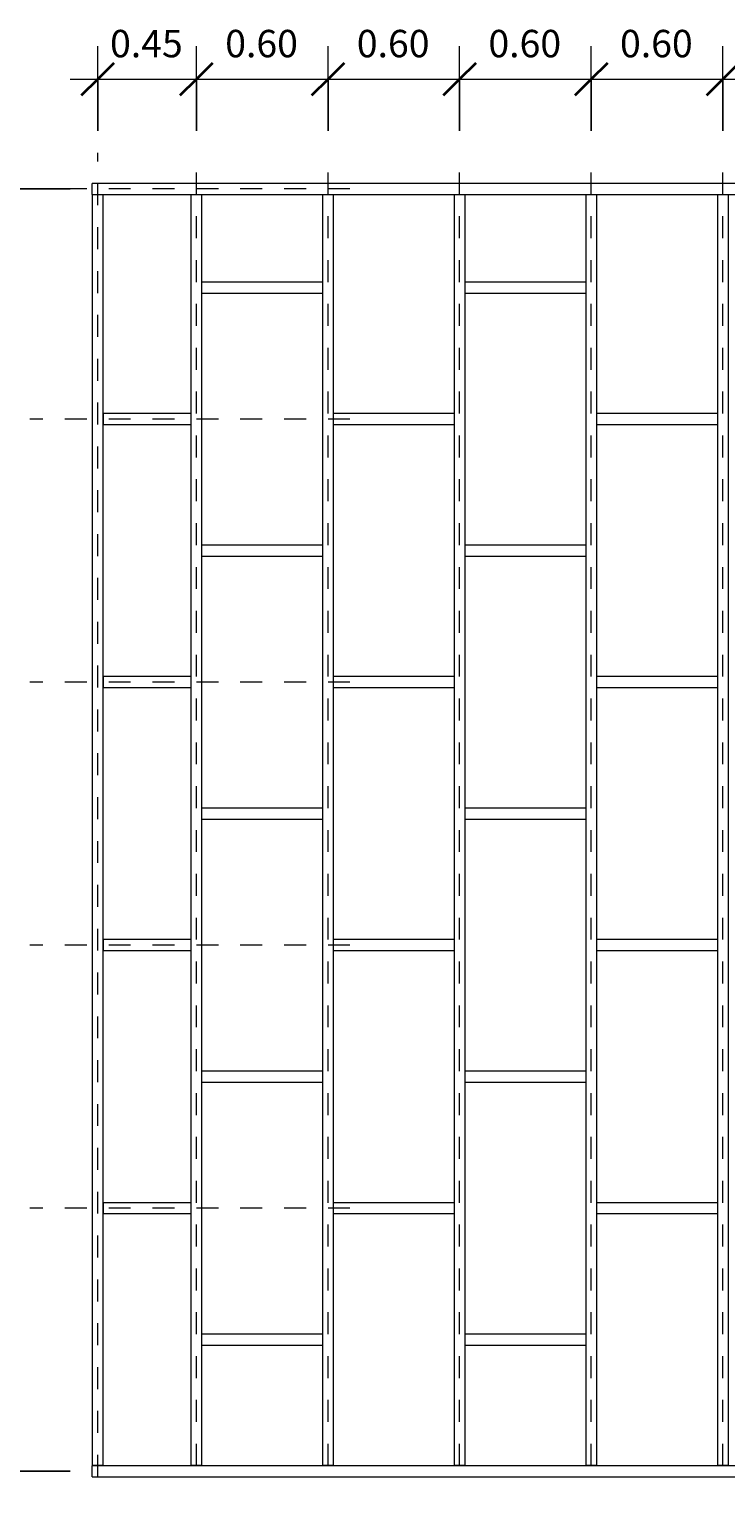
# Model space of a CAD drawing. Units: metres. Extents: x -3.9 to 31.5, y -3.4 to 5.3.
# Drawn here: x 9.4 to 12.6, y -3 to 3.7 of the extents above; entities that cross this region are included whole.
import ezdxf

# ---------------------------------------------------------------- set-up
doc = ezdxf.new("R2010")
doc.units = ezdxf.units.M
doc.linetypes.add('Center 1_4_', pattern=[0.013494, 0.00635, -0.002381, 0.002381, -0.002381])
for name, color, linetype, lineweight in [('A-DRAFT', 7, 'Continuous', 18), ('C-SITE-PLAT', 41, 'Continuous', 18), ('G-COTAS', 181, 'Continuous', 9), ('G-COTAS-50', 181, 'Continuous', 9), ('S-ARM', 12, 'Continuous', 18)]:
    doc.layers.add(name, color=color, linetype=linetype, lineweight=lineweight)
doc.styles.add('Arial_8', font='arial.ttf', dxfattribs={"height": 0.125})
doc.dimstyles.new('Lineal_-_2_5_mm_Arial_4', dxfattribs={"dimscale": 0.3048, "dimtxt": 0.127532, "dimasz": 0.492126, "dimexe": 0.492126, "dimexo": 0.328084, "dimgap": 0.205052, "dimtad": 1, "dimrnd": 0.01, "dimzin": 0, "dimdsep": 46, "dimtxsty": 'Arial_8', "dimblk1": 'OBLIQUE', "dimblk2": 'OBLIQUE', "dimsah": 1, "dimcen": 0.09, "dimdle": 0.410105, "dimazin": 0, "dimtfac": 1, "dimtdec": 4, "dimtix": 1, "dimtmove": 0, "dimatfit": 3, "dimfxl": 1, "dimtvp": 1, "dimtfill": 1, "dimtolj": 1, "dimtzin": 0, "dimarcsym": 2})

# ---------------------------------------------------------------- blocks, each defined once
blk = doc.blocks.new('Glulam-Pino del sur - 5 x 2_-1155172-Entramado Vigetas')
at = {"layer": 'S-ARM'}
for p, q in [((-2.899, -0.025), (-2.899, 0.025)), ((2.899, 0.025), (-2.899, 0.025)), ((2.899, 0.025), (2.899, -0.025)), ((-2.899, -0.025), (2.899, -0.025))]:
    blk.add_line(p, q, dxfattribs=at)
blk = doc.blocks.new('Glulam-Pino del sur - 5 x 2_-1155173-Entramado Vigetas')
at = {"layer": 'S-ARM'}
for p, q in [((-2.899, -0.025), (-2.899, 0.025)), ((2.899, 0.025), (-2.899, 0.025)), ((2.899, 0.025), (2.899, -0.025)), ((-2.899, -0.025), (2.899, -0.025))]:
    blk.add_line(p, q, dxfattribs=at)
blk = doc.blocks.new('Glulam-Pino del sur - 5 x 2_-1155174-Entramado Vigetas')
at = {"layer": 'S-ARM'}
for p, q in [((-2.899, -0.025), (-2.899, 0.025)), ((2.899, 0.025), (-2.899, 0.025)), ((2.899, 0.025), (2.899, -0.025)), ((-2.899, -0.025), (2.899, -0.025))]:
    blk.add_line(p, q, dxfattribs=at)
blk = doc.blocks.new('Glulam-Pino del sur - 5 x 2_-1155175-Entramado Vigetas')
at = {"layer": 'S-ARM'}
for p, q in [((-2.899, -0.025), (-2.899, 0.025)), ((2.899, 0.025), (-2.899, 0.025)), ((2.899, 0.025), (2.899, -0.025)), ((-2.899, -0.025), (2.899, -0.025))]:
    blk.add_line(p, q, dxfattribs=at)
blk = doc.blocks.new('Glulam-Pino del sur - 5 x 2_-1155176-Entramado Vigetas')
at = {"layer": 'S-ARM'}
for p, q in [((-2.899, -0.025), (-2.899, 0.025)), ((-1.75, 0.025), (-2.899, 0.025)), ((-0.55, 0.025), (-1.7, 0.025)), ((0.65, 0.025), (-0.5, 0.025)), ((1.85, 0.025), (0.7, 0.025)), ((2.899, 0.025), (1.9, 0.025)), ((2.899, 0.025), (2.899, -0.025)), ((-2.899, -0.025), (2.899, -0.025))]:
    blk.add_line(p, q, dxfattribs=at)
blk = doc.blocks.new('Glulam-Pino del sur - 5 x 2_-1155166-Entramado Vigetas')
at = {"layer": 'S-ARM'}
for p, q in [((-2.8995, -0.025), (-2.8995, 0.025)), ((2.8995, 0.025), (-2.8995, 0.025)), ((2.8995, 0.025), (2.8995, -0.025)), ((-2.8995, -0.025), (2.8995, -0.025))]:
    blk.add_line(p, q, dxfattribs=at)
blk = doc.blocks.new('Glulam-Pino del sur - 5 x 2_-1155104-Entramado Vigetas')
at = {"layer": 'S-ARM'}
for p, q in [((-2.95, -0.025), (-2.95, 0.025)), ((2.951, 0.025), (-2.95, 0.025)), ((2.951, 0.025), (2.951, -0.025)), ((-2.95, -0.025), (2.951, -0.025))]:
    blk.add_line(p, q, dxfattribs=at)
blk = doc.blocks.new('Glulam-Pino del sur - 5 x 2_-1154359-Entramado Vigetas')
at = {"layer": 'S-ARM'}
for p, q in [((-0.2115, -0.025), (-0.2115, 0.025)), ((0.1875, 0.025), (-0.2115, 0.025)), ((0.1875, 0.025), (0.1875, -0.025)), ((-0.2115, -0.025), (0.1875, -0.025))]:
    blk.add_line(p, q, dxfattribs=at)
blk = doc.blocks.new('Glulam-Pino del sur - 5 x 2_-1154392-Entramado Vigetas')
at = {"layer": 'S-ARM'}
for p, q in [((-0.2115, -0.025), (-0.2115, 0.025)), ((0.1875, 0.025), (-0.2115, 0.025)), ((0.1875, 0.025), (0.1875, -0.025)), ((-0.2115, -0.025), (0.1875, -0.025))]:
    blk.add_line(p, q, dxfattribs=at)
blk = doc.blocks.new('Glulam-Pino del sur - 5 x 2_-1154418-Entramado Vigetas')
at = {"layer": 'S-ARM'}
for p, q in [((-0.2115, -0.025), (-0.2115, 0.025)), ((0.1875, 0.025), (-0.2115, 0.025)), ((0.1875, 0.025), (0.1875, -0.025)), ((-0.2115, -0.025), (0.1875, -0.025))]:
    blk.add_line(p, q, dxfattribs=at)
blk = doc.blocks.new('Glulam-Pino del sur - 5 x 2_-1154444-Entramado Vigetas')
at = {"layer": 'S-ARM'}
for p, q in [((-0.2115, -0.025), (-0.2115, 0.025)), ((0.1875, 0.025), (-0.2115, 0.025)), ((0.1875, 0.025), (0.1875, -0.025)), ((-0.2115, -0.025), (0.1875, -0.025))]:
    blk.add_line(p, q, dxfattribs=at)
blk = doc.blocks.new('Glulam-Pino del sur - 5 x 2_-1154616-Entramado Vigetas')
at = {"layer": 'S-ARM'}
for p, q in [((-0.275, -0.025), (-0.275, 0.025)), ((0.275, 0.025), (-0.275, 0.025)), ((0.275, 0.025), (0.275, -0.025)), ((-0.275, -0.025), (0.275, -0.025))]:
    blk.add_line(p, q, dxfattribs=at)
blk = doc.blocks.new('DIMBLOCK20-Entramado Vigetas')
at = {"layer": 'G-COTAS-50', "transparency": 16777216}
for p, q in [((9.7181, 3.19), (9.7181, 3.5756)), ((10.1681, 3.19), (10.1681, 3.5756)), ((9.5931, 3.4256), (10.1681, 3.4256)), ((9.7181, 3.4256), (9.7181, 3.19)), ((10.1681, 3.4256), (10.1681, 3.19))]:
    blk.add_line(p, q, dxfattribs=at)
at = {"layer": 'G-COTAS-50', "lineweight": 35, "transparency": 16777216}
for p, q in [((9.7181, 3.4256), (9.7931, 3.5006)), ((10.1681, 3.4256), (10.2431, 3.5006)), ((9.7181, 3.4256), (9.6431, 3.3506)), ((10.1681, 3.4256), (10.0931, 3.3506))]:
    blk.add_line(p, q, dxfattribs=at)
at = {"layer": 'G-COTAS-50', "color": 0, "transparency": 16777216, "insert": (9.7743, 3.6504), "char_height": 0.125, "width": 0.404965, "attachment_point": 1, "line_spacing_factor": 0.941778, "style": 'Arial_8', "bg_fill": 3, "box_fill_scale": 1.25, "bg_fill_color": 256, "bg_fill_true_color": 13158600, "bg_fill_transparency": 0}
blk.add_mtext('0.45', dxfattribs=at)
blk = doc.blocks.new('_Oblique')
at = {"color": 0, "linetype": 'ByBlock', "lineweight": -2}
blk.add_line((-0.5, -0.5), (0.5, 0.5), dxfattribs=at)
blk = doc.blocks.new('DIMBLOCK21-Entramado Vigetas')
at = {"layer": 'G-COTAS-50', "transparency": 16777216}
for p, q in [((10.1681, 3.19), (10.1681, 3.5756)), ((10.7681, 3.19), (10.7681, 3.5756)), ((10.1681, 3.4256), (10.7681, 3.4256)), ((10.1681, 3.4256), (10.1681, 3.19)), ((10.7681, 3.4256), (10.7681, 3.19))]:
    blk.add_line(p, q, dxfattribs=at)
at = {"layer": 'G-COTAS-50', "lineweight": 35, "transparency": 16777216}
for p, q in [((10.1681, 3.4256), (10.2431, 3.5006)), ((10.7681, 3.4256), (10.8431, 3.5006)), ((10.1681, 3.4256), (10.0931, 3.3506)), ((10.7681, 3.4256), (10.6931, 3.3506))]:
    blk.add_line(p, q, dxfattribs=at)
at = {"layer": 'G-COTAS-50', "color": 0, "transparency": 16777216, "insert": (10.2993, 3.6504), "char_height": 0.125, "width": 0.404965, "attachment_point": 1, "line_spacing_factor": 0.941778, "style": 'Arial_8', "bg_fill": 3, "box_fill_scale": 1.25, "bg_fill_color": 256, "bg_fill_true_color": 13158600, "bg_fill_transparency": 0}
blk.add_mtext('0.60', dxfattribs=at)
blk = doc.blocks.new('DIMBLOCK22-Entramado Vigetas')
at = {"layer": 'G-COTAS-50', "transparency": 16777216}
for p, q in [((10.7681, 3.19), (10.7681, 3.5756)), ((11.3681, 3.19), (11.3681, 3.5756)), ((10.7681, 3.4256), (11.3681, 3.4256)), ((10.7681, 3.4256), (10.7681, 3.19)), ((11.3681, 3.4256), (11.3681, 3.19))]:
    blk.add_line(p, q, dxfattribs=at)
at = {"layer": 'G-COTAS-50', "lineweight": 35, "transparency": 16777216}
for p, q in [((10.7681, 3.4256), (10.8431, 3.5006)), ((11.3681, 3.4256), (11.4431, 3.5006)), ((10.7681, 3.4256), (10.6931, 3.3506)), ((11.3681, 3.4256), (11.2931, 3.3506))]:
    blk.add_line(p, q, dxfattribs=at)
at = {"layer": 'G-COTAS-50', "color": 0, "transparency": 16777216, "insert": (10.8993, 3.6504), "char_height": 0.125, "width": 0.404965, "attachment_point": 1, "line_spacing_factor": 0.941778, "style": 'Arial_8', "bg_fill": 3, "box_fill_scale": 1.25, "bg_fill_color": 256, "bg_fill_true_color": 13158600, "bg_fill_transparency": 0}
blk.add_mtext('0.60', dxfattribs=at)
blk = doc.blocks.new('DIMBLOCK23-Entramado Vigetas')
at = {"layer": 'G-COTAS-50', "transparency": 16777216}
for p, q in [((11.3681, 3.19), (11.3681, 3.5756)), ((11.9681, 3.19), (11.9681, 3.5756)), ((11.3681, 3.4256), (11.9681, 3.4256)), ((11.3681, 3.4256), (11.3681, 3.19)), ((11.9681, 3.4256), (11.9681, 3.19))]:
    blk.add_line(p, q, dxfattribs=at)
at = {"layer": 'G-COTAS-50', "lineweight": 35, "transparency": 16777216}
for p, q in [((11.3681, 3.4256), (11.4431, 3.5006)), ((11.9681, 3.4256), (12.0431, 3.5006)), ((11.3681, 3.4256), (11.2931, 3.3506)), ((11.9681, 3.4256), (11.8931, 3.3506))]:
    blk.add_line(p, q, dxfattribs=at)
at = {"layer": 'G-COTAS-50', "color": 0, "transparency": 16777216, "insert": (11.4993, 3.6504), "char_height": 0.125, "width": 0.404965, "attachment_point": 1, "line_spacing_factor": 0.941778, "style": 'Arial_8', "bg_fill": 3, "box_fill_scale": 1.25, "bg_fill_color": 256, "bg_fill_true_color": 13158600, "bg_fill_transparency": 0}
blk.add_mtext('0.60', dxfattribs=at)
blk = doc.blocks.new('DIMBLOCK24-Entramado Vigetas')
at = {"layer": 'G-COTAS-50', "transparency": 16777216}
for p, q in [((11.9681, 3.19), (11.9681, 3.5756)), ((12.5681, 3.19), (12.5681, 3.5756)), ((11.9681, 3.4256), (12.5681, 3.4256)), ((11.9681, 3.4256), (11.9681, 3.19)), ((12.5681, 3.4256), (12.5681, 3.19))]:
    blk.add_line(p, q, dxfattribs=at)
at = {"layer": 'G-COTAS-50', "lineweight": 35, "transparency": 16777216}
for p, q in [((11.9681, 3.4256), (12.0431, 3.5006)), ((12.5681, 3.4256), (12.6431, 3.5006)), ((11.9681, 3.4256), (11.8931, 3.3506)), ((12.5681, 3.4256), (12.4931, 3.3506))]:
    blk.add_line(p, q, dxfattribs=at)
at = {"layer": 'G-COTAS-50', "color": 0, "transparency": 16777216, "insert": (12.0993, 3.6504), "char_height": 0.125, "width": 0.404965, "attachment_point": 1, "line_spacing_factor": 0.941778, "style": 'Arial_8', "bg_fill": 3, "box_fill_scale": 1.25, "bg_fill_color": 256, "bg_fill_true_color": 13158600, "bg_fill_transparency": 0}
blk.add_mtext('0.60', dxfattribs=at)
blk = doc.blocks.new('DIMBLOCK25-Entramado Vigetas')
at = {"layer": 'G-COTAS-50', "transparency": 16777216}
for p, q in [((12.5681, 3.19), (12.5681, 3.5756)), ((13.1681, 3.19), (13.1681, 3.5756)), ((12.5681, 3.4256), (13.1681, 3.4256)), ((12.5681, 3.4256), (12.5681, 3.19)), ((13.1681, 3.4256), (13.1681, 3.19))]:
    blk.add_line(p, q, dxfattribs=at)
at = {"layer": 'G-COTAS-50', "lineweight": 35, "transparency": 16777216}
for p, q in [((12.5681, 3.4256), (12.6431, 3.5006)), ((13.1681, 3.4256), (13.2431, 3.5006)), ((12.5681, 3.4256), (12.4931, 3.3506)), ((13.1681, 3.4256), (13.0931, 3.3506))]:
    blk.add_line(p, q, dxfattribs=at)
at = {"layer": 'G-COTAS-50', "color": 0, "transparency": 16777216, "insert": (12.6993, 3.6504), "char_height": 0.125, "width": 0.404965, "attachment_point": 1, "line_spacing_factor": 0.941778, "style": 'Arial_8', "bg_fill": 3, "box_fill_scale": 1.25, "bg_fill_color": 256, "bg_fill_true_color": 13158600, "bg_fill_transparency": 0}
blk.add_mtext('0.60', dxfattribs=at)
blk = doc.blocks.new('DIMBLOCK30-Entramado Vigetas')
at = {"layer": 'G-COTAS-50', "lineweight": 35, "transparency": 16777216}
for p, q in [((9.0522, -1.725), (8.9772, -1.65)), ((9.0522, -1.725), (9.1272, -1.8)), ((9.0522, -2.925), (8.9772, -2.85)), ((9.0522, -2.925), (9.1272, -3))]:
    blk.add_line(p, q, dxfattribs=at)
at = {"layer": 'G-COTAS-50', "transparency": 16777216}
for p, q in [((9.3081, -1.725), (8.9022, -1.725)), ((9.0522, -3.05), (9.0522, -1.725)), ((9.0522, -1.725), (9.3081, -1.725)), ((9.5931, -2.925), (8.9022, -2.925)), ((9.0522, -2.925), (9.5931, -2.925))]:
    blk.add_line(p, q, dxfattribs=at)
at = {"layer": 'G-COTAS-50', "color": 0, "transparency": 16777216, "insert": (8.8274, -2.4937), "char_height": 0.125, "width": 0.404965, "attachment_point": 1, "rotation": 90, "line_spacing_factor": 0.941778, "style": 'Arial_8', "bg_fill": 3, "box_fill_scale": 1.25, "bg_fill_color": 256, "bg_fill_true_color": 13158600, "bg_fill_transparency": 0}
blk.add_mtext('1.20', dxfattribs=at)
blk = doc.blocks.new('DIMBLOCK31-Entramado Vigetas')
at = {"layer": 'G-COTAS-50', "lineweight": 35, "transparency": 16777216}
for p, q in [((9.0522, -0.525), (8.9772, -0.45)), ((9.0522, -0.525), (9.1272, -0.6)), ((9.0522, -1.725), (8.9772, -1.65)), ((9.0522, -1.725), (9.1272, -1.8))]:
    blk.add_line(p, q, dxfattribs=at)
at = {"layer": 'G-COTAS-50', "transparency": 16777216}
for p, q in [((9.3081, -0.525), (8.9022, -0.525)), ((9.0522, -1.725), (9.0522, -0.525)), ((9.0522, -0.525), (9.3081, -0.525)), ((9.3081, -1.725), (8.9022, -1.725)), ((9.0522, -1.725), (9.3081, -1.725))]:
    blk.add_line(p, q, dxfattribs=at)
at = {"layer": 'G-COTAS-50', "color": 0, "transparency": 16777216, "insert": (8.8274, -1.2937), "char_height": 0.125, "width": 0.404965, "attachment_point": 1, "rotation": 90, "line_spacing_factor": 0.941778, "style": 'Arial_8', "bg_fill": 3, "box_fill_scale": 1.25, "bg_fill_color": 256, "bg_fill_true_color": 13158600, "bg_fill_transparency": 0}
blk.add_mtext('1.20', dxfattribs=at)
blk = doc.blocks.new('DIMBLOCK32-Entramado Vigetas')
at = {"layer": 'G-COTAS-50', "lineweight": 35, "transparency": 16777216}
for p, q in [((9.0522, 0.675), (8.9772, 0.75)), ((9.0522, 0.675), (9.1272, 0.6)), ((9.0522, -0.525), (8.9772, -0.45)), ((9.0522, -0.525), (9.1272, -0.6))]:
    blk.add_line(p, q, dxfattribs=at)
at = {"layer": 'G-COTAS-50', "transparency": 16777216}
for p, q in [((9.3081, 0.675), (8.9022, 0.675)), ((9.0522, -0.525), (9.0522, 0.675)), ((9.0522, 0.675), (9.3081, 0.675)), ((9.3081, -0.525), (8.9022, -0.525)), ((9.0522, -0.525), (9.3081, -0.525))]:
    blk.add_line(p, q, dxfattribs=at)
at = {"layer": 'G-COTAS-50', "color": 0, "transparency": 16777216, "insert": (8.8274, -0.0937), "char_height": 0.125, "width": 0.404965, "attachment_point": 1, "rotation": 90, "line_spacing_factor": 0.941778, "style": 'Arial_8', "bg_fill": 3, "box_fill_scale": 1.25, "bg_fill_color": 256, "bg_fill_true_color": 13158600, "bg_fill_transparency": 0}
blk.add_mtext('1.20', dxfattribs=at)
blk = doc.blocks.new('DIMBLOCK33-Entramado Vigetas')
at = {"layer": 'G-COTAS-50', "lineweight": 35, "transparency": 16777216}
for p, q in [((9.0522, 1.875), (8.9772, 1.95)), ((9.0522, 1.875), (9.1272, 1.8)), ((9.0522, 0.675), (8.9772, 0.75)), ((9.0522, 0.675), (9.1272, 0.6))]:
    blk.add_line(p, q, dxfattribs=at)
at = {"layer": 'G-COTAS-50', "transparency": 16777216}
for p, q in [((9.3081, 1.875), (8.9022, 1.875)), ((9.0522, 0.675), (9.0522, 1.875)), ((9.0522, 1.875), (9.3081, 1.875)), ((9.3081, 0.675), (8.9022, 0.675)), ((9.0522, 0.675), (9.3081, 0.675))]:
    blk.add_line(p, q, dxfattribs=at)
at = {"layer": 'G-COTAS-50', "color": 0, "transparency": 16777216, "insert": (8.8274, 1.1063), "char_height": 0.125, "width": 0.404965, "attachment_point": 1, "rotation": 90, "line_spacing_factor": 0.941778, "style": 'Arial_8', "bg_fill": 3, "box_fill_scale": 1.25, "bg_fill_color": 256, "bg_fill_true_color": 13158600, "bg_fill_transparency": 0}
blk.add_mtext('1.20', dxfattribs=at)
blk = doc.blocks.new('DIMBLOCK34-Entramado Vigetas')
at = {"layer": 'G-COTAS-50', "transparency": 16777216}
for p, q in [((9.0522, 1.875), (9.0522, 3.0499)), ((9.5931, 2.9249), (8.9022, 2.9249)), ((9.0522, 2.9249), (9.5931, 2.9249)), ((9.3081, 1.875), (8.9022, 1.875)), ((9.0522, 1.875), (9.3081, 1.875))]:
    blk.add_line(p, q, dxfattribs=at)
at = {"layer": 'G-COTAS-50', "lineweight": 35, "transparency": 16777216}
for p, q in [((9.0522, 2.9249), (8.9772, 2.9999)), ((9.0522, 2.9249), (9.1272, 2.8499)), ((9.0522, 1.875), (8.9772, 1.95)), ((9.0522, 1.875), (9.1272, 1.8))]:
    blk.add_line(p, q, dxfattribs=at)
at = {"layer": 'G-COTAS-50', "color": 0, "transparency": 16777216, "insert": (8.8274, 2.2312), "char_height": 0.125, "width": 0.404965, "attachment_point": 1, "rotation": 90, "line_spacing_factor": 0.941778, "style": 'Arial_8', "bg_fill": 3, "box_fill_scale": 1.25, "bg_fill_color": 256, "bg_fill_true_color": 13158600, "bg_fill_transparency": 0}
blk.add_mtext('1.05', dxfattribs=at)

msp = doc.modelspace()

# ---------------------------------------------------------------- linework, layer by layer
at = {"layer": 'A-DRAFT', "linetype": 'Center 1_4_'}
for p, q in [((9.7181, -2.95), (9.7181, 3.09)), ((10.1681, -2.9), (10.1681, 3.09)), ((10.7681, -2.9), (10.7681, 3.09)), ((11.3681, -2.9), (11.3681, 3.09)), ((11.9681, -2.9), (11.9681, 3.09)), ((12.5681, -2.9), (12.5681, 3.09)), ((10.8681, 2.9249), (9.4081, 2.9249)), ((12.5431, 2.899), (12.5431, -2.899)), ((10.8681, 1.875), (9.4081, 1.875)), ((10.8681, 0.675), (9.4081, 0.675)), ((10.8681, -0.525), (9.4081, -0.525)), ((10.8681, -1.725), (9.4081, -1.725))]:
    msp.add_line(p, q, dxfattribs=at)
at = {"layer": 'C-SITE-PLAT'}
msp.add_line((15.5931, 2.95), (9.6931, 2.95), dxfattribs=at)

# ---------------------------------------------------------------- block references
at = {"layer": 'S-ARM'}
for name, p in [('Glulam-Pino del sur - 5 x 2_-1155104-Entramado Vigetas', (12.6431, 2.9249)), ('Glulam-Pino del sur - 5 x 2_-1154616-Entramado Vigetas', (10.4681, 2.475)), ('Glulam-Pino del sur - 5 x 2_-1154616-Entramado Vigetas', (11.6681, 2.475)), ('Glulam-Pino del sur - 5 x 2_-1154444-Entramado Vigetas', (9.9556, 1.875)), ('Glulam-Pino del sur - 5 x 2_-1154616-Entramado Vigetas', (11.0681, 1.875)), ('Glulam-Pino del sur - 5 x 2_-1154616-Entramado Vigetas', (12.2681, 1.875)), ('Glulam-Pino del sur - 5 x 2_-1154616-Entramado Vigetas', (10.4681, 1.275)), ('Glulam-Pino del sur - 5 x 2_-1154616-Entramado Vigetas', (11.6681, 1.275)), ('Glulam-Pino del sur - 5 x 2_-1154418-Entramado Vigetas', (9.9556, 0.675)), ('Glulam-Pino del sur - 5 x 2_-1154616-Entramado Vigetas', (11.0681, 0.675)), ('Glulam-Pino del sur - 5 x 2_-1154616-Entramado Vigetas', (12.2681, 0.675)), ('Glulam-Pino del sur - 5 x 2_-1154616-Entramado Vigetas', (10.4681, 0.075)), ('Glulam-Pino del sur - 5 x 2_-1154616-Entramado Vigetas', (11.6681, 0.075)), ('Glulam-Pino del sur - 5 x 2_-1154392-Entramado Vigetas', (9.9556, -0.525)), ('Glulam-Pino del sur - 5 x 2_-1154616-Entramado Vigetas', (11.0681, -0.525)), ('Glulam-Pino del sur - 5 x 2_-1154616-Entramado Vigetas', (12.2681, -0.525)), ('Glulam-Pino del sur - 5 x 2_-1154616-Entramado Vigetas', (10.4681, -1.125)), ('Glulam-Pino del sur - 5 x 2_-1154616-Entramado Vigetas', (11.6681, -1.125)), ('Glulam-Pino del sur - 5 x 2_-1154359-Entramado Vigetas', (9.9556, -1.725)), ('Glulam-Pino del sur - 5 x 2_-1154616-Entramado Vigetas', (11.0681, -1.725)), ('Glulam-Pino del sur - 5 x 2_-1154616-Entramado Vigetas', (12.2681, -1.725)), ('Glulam-Pino del sur - 5 x 2_-1154616-Entramado Vigetas', (10.4681, -2.325)), ('Glulam-Pino del sur - 5 x 2_-1154616-Entramado Vigetas', (11.6681, -2.325)), ('Glulam-Pino del sur - 5 x 2_-1155104-Entramado Vigetas', (12.6431, -2.925))]:
    msp.add_blockref(name, p, dxfattribs=at)
for name, p, rotation in [('Glulam-Pino del sur - 5 x 2_-1155166-Entramado Vigetas', (9.7181, 0), 89.9999974202913), ('Glulam-Pino del sur - 5 x 2_-1155176-Entramado Vigetas', (10.1681, 0), 89.99999999999991), ('Glulam-Pino del sur - 5 x 2_-1155175-Entramado Vigetas', (10.7681, 0), 89.99999999999991), ('Glulam-Pino del sur - 5 x 2_-1155174-Entramado Vigetas', (11.3681, 0), 89.99999999999991), ('Glulam-Pino del sur - 5 x 2_-1155173-Entramado Vigetas', (11.9681, 0), 89.99999999999991), ('Glulam-Pino del sur - 5 x 2_-1155172-Entramado Vigetas', (12.5681, 0), 89.99999999999991)]:
    msp.add_blockref(name, p, dxfattribs=dict(at, rotation=rotation))

# ---------------------------------------------------------------- next in the draw order: dimensions: what is measured, and where the dimension line sits
at = {"layer": 'G-COTAS'}
dim = msp.add_linear_dim(base=(10.1681, 3.4256), p1=(9.7181, 3.09), p2=(10.1681, 3.09), dimstyle='Lineal_-_2_5_mm_Arial_4', override={"dimpost": '<>', "dimfxl": 0.45}, dxfattribs=at)
dim.commit()
dim.dimension.update_dxf_attribs({"geometry": 'DIMBLOCK20-Entramado Vigetas', "text_midpoint": (9.9431, 3.552)})
dim = msp.add_linear_dim(base=(9.0522, -1.725), p1=(9.6931, -2.925), p2=(9.4081, -1.725), angle=90, dimstyle='Lineal_-_2_5_mm_Arial_4', override={"dimpost": '<>', "dimfxl": 1.233379}, dxfattribs=at)
dim.commit()
dim.dimension.update_dxf_attribs({"geometry": 'DIMBLOCK30-Entramado Vigetas', "text_midpoint": (8.9259, -2.325)})

# ---------------------------------------------------------------- next in the draw order: dimensions: what is measured, and where the dimension line sits
dim = msp.add_linear_dim(base=(10.7681, 3.4256), p1=(10.1681, 3.09), p2=(10.7681, 3.09), dimstyle='Lineal_-_2_5_mm_Arial_4', override={"dimpost": '<>', "dimfxl": 0.6}, dxfattribs=at)
dim.commit()
dim.dimension.update_dxf_attribs({"geometry": 'DIMBLOCK21-Entramado Vigetas', "text_midpoint": (10.4681, 3.552)})
dim = msp.add_linear_dim(base=(9.0522, -0.525), p1=(9.4081, -1.725), p2=(9.4081, -0.525), angle=90, dimstyle='Lineal_-_2_5_mm_Arial_4', override={"dimpost": '<>', "dimfxl": 1.2}, dxfattribs=at)
dim.commit()
dim.dimension.update_dxf_attribs({"geometry": 'DIMBLOCK31-Entramado Vigetas', "text_midpoint": (8.9259, -1.125)})

# ---------------------------------------------------------------- next in the draw order: dimensions: what is measured, and where the dimension line sits
dim = msp.add_linear_dim(base=(11.3681, 3.4256), p1=(10.7681, 3.09), p2=(11.3681, 3.09), dimstyle='Lineal_-_2_5_mm_Arial_4', override={"dimpost": '<>', "dimfxl": 0.6}, dxfattribs=at)
dim.commit()
dim.dimension.update_dxf_attribs({"geometry": 'DIMBLOCK22-Entramado Vigetas', "text_midpoint": (11.0681, 3.552)})
dim = msp.add_linear_dim(base=(9.0522, 0.675), p1=(9.4081, -0.525), p2=(9.4081, 0.675), angle=90, dimstyle='Lineal_-_2_5_mm_Arial_4', override={"dimpost": '<>', "dimfxl": 1.2}, dxfattribs=at)
dim.commit()
dim.dimension.update_dxf_attribs({"geometry": 'DIMBLOCK32-Entramado Vigetas', "text_midpoint": (8.9259, 0.075)})

# ---------------------------------------------------------------- next in the draw order: dimensions: what is measured, and where the dimension line sits
dim = msp.add_linear_dim(base=(11.9681, 3.4256), p1=(11.3681, 3.09), p2=(11.9681, 3.09), dimstyle='Lineal_-_2_5_mm_Arial_4', override={"dimpost": '<>', "dimfxl": 0.6}, dxfattribs=at)
dim.commit()
dim.dimension.update_dxf_attribs({"geometry": 'DIMBLOCK23-Entramado Vigetas', "text_midpoint": (11.6681, 3.552)})
dim = msp.add_linear_dim(base=(9.0522, 1.875), p1=(9.4081, 0.675), p2=(9.4081, 1.875), angle=90, dimstyle='Lineal_-_2_5_mm_Arial_4', override={"dimpost": '<>', "dimfxl": 1.2}, dxfattribs=at)
dim.commit()
dim.dimension.update_dxf_attribs({"geometry": 'DIMBLOCK33-Entramado Vigetas', "text_midpoint": (8.9259, 1.275)})

# ---------------------------------------------------------------- next in the draw order: dimensions: what is measured, and where the dimension line sits
dim = msp.add_linear_dim(base=(12.5681, 3.4256), p1=(11.9681, 3.09), p2=(12.5681, 3.09), dimstyle='Lineal_-_2_5_mm_Arial_4', override={"dimpost": '<>', "dimfxl": 0.6}, dxfattribs=at)
dim.commit()
dim.dimension.update_dxf_attribs({"geometry": 'DIMBLOCK24-Entramado Vigetas', "text_midpoint": (12.2681, 3.552)})
dim = msp.add_linear_dim(base=(9.0522, 2.9249), p1=(9.4081, 1.875), p2=(9.6931, 2.9249), angle=90, dimstyle='Lineal_-_2_5_mm_Arial_4', override={"dimpost": '<>', "dimfxl": 1.087934}, dxfattribs=at)
dim.commit()
dim.dimension.update_dxf_attribs({"geometry": 'DIMBLOCK34-Entramado Vigetas', "text_midpoint": (8.9259, 2.4)})

# ---------------------------------------------------------------- next in the draw order: dimensions: what is measured, and where the dimension line sits
dim = msp.add_linear_dim(base=(13.1681, 3.4256), p1=(12.5681, 3.09), p2=(13.1681, 3.09), dimstyle='Lineal_-_2_5_mm_Arial_4', override={"dimpost": '<>', "dimfxl": 0.6}, dxfattribs=at)
dim.commit()
dim.dimension.update_dxf_attribs({"geometry": 'DIMBLOCK25-Entramado Vigetas', "text_midpoint": (12.8681, 3.552)})

doc.saveas('drawing.dxf')
